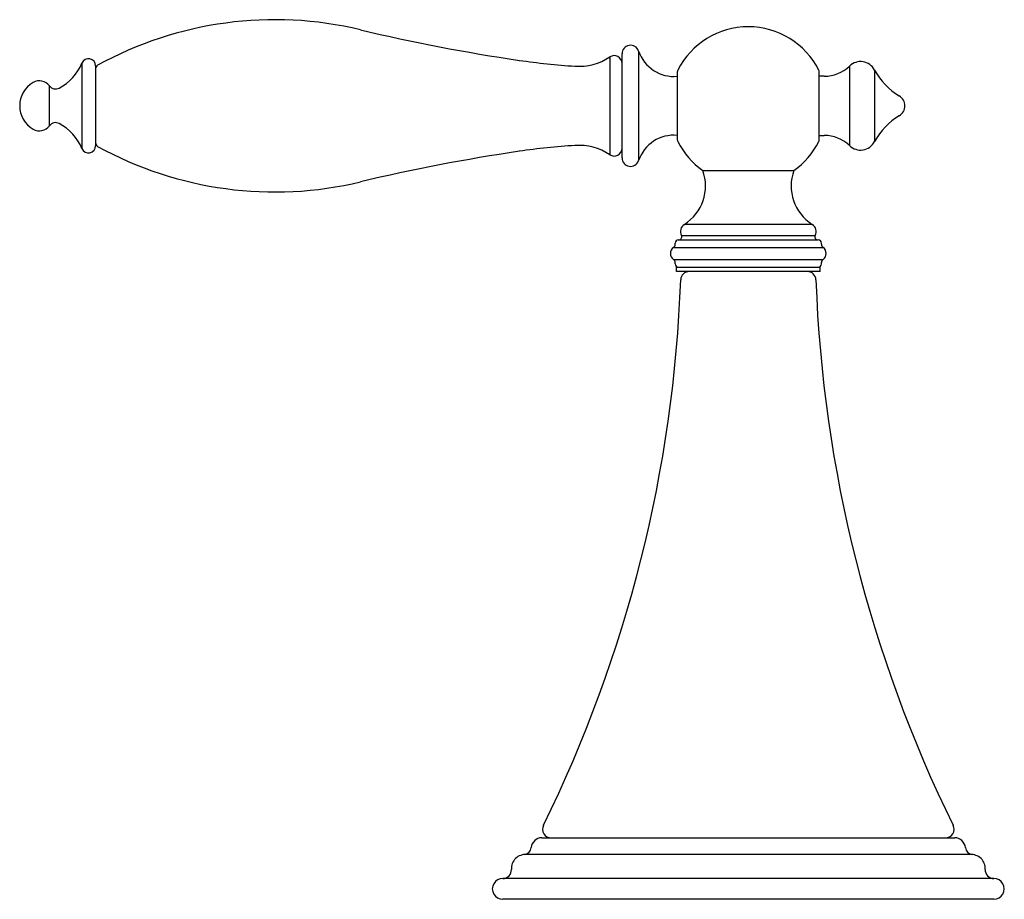
# Model space of a CAD drawing. Units: inches. Extents: x 459.6 to 479.4, y 36.9 to 46.8.
# Drawn here: x 459.6 to 464.7, y 36.9 to 41.5 of the extents above; entities that cross this region are included whole.
import ezdxf

# ---------------------------------------------------------------- set-up
doc = ezdxf.new("R2010")
doc.units = ezdxf.units.IN
doc.header["$LTSCALE"] = 0.64311
doc.header["$MEASUREMENT"] = 0
doc.layers.get('0').update_dxf_attribs({"color": 255, "linetype": 'CONTINUOUS'})

msp = doc.modelspace()

# ---------------------------------------------------------------- linework, layer by layer
for p, q in [((462.6635, 41.3294), (462.6635, 40.8208)), ((462.727, 40.8041), (462.727, 41.3461)), ((462.8127, 41.3602), (462.8127, 40.79)), ((459.9189, 41.2973), (459.9189, 40.8529)), ((459.99, 41.2831), (459.99, 40.8671)), ((463.9094, 41.282), (463.9094, 40.8682)), ((463.0154, 40.8958), (463.0154, 41.2543)), ((463.7516, 40.8958), (463.7516, 41.2543)), ((463.7778, 41.229), (463.7516, 41.229)), ((464.04, 41.2613), (464.04, 40.8888)), ((459.7499, 40.9714), (459.7499, 41.1788)), ((463.7516, 40.9212), (463.7778, 40.9212)), ((463.1465, 40.7393), (463.6205, 40.7393)), ((463.716, 40.4585), (463.051, 40.4585)), ((463.0356, 40.4008), (463.7314, 40.4008)), ((463.0035, 40.3548), (463.0035, 40.3613)), ((463.0195, 40.3773), (463.7475, 40.3773)), ((463.7635, 40.3548), (463.7635, 40.3613)), ((462.9949, 40.3383), (463.7721, 40.3383)), ((462.9949, 40.2758), (463.7721, 40.2758)), ((463.0035, 40.2528), (463.0035, 40.2594)), ((463.7635, 40.2528), (463.7635, 40.2594)), ((463.0095, 40.2368), (463.7575, 40.2368)), ((463.0095, 40.2132), (463.0095, 40.2368)), ((463.7575, 40.2132), (463.0095, 40.2132)), ((463.7575, 40.2132), (463.7575, 40.2368)), ((462.3105, 37.2682), (464.4565, 37.2682)), ((464.5363, 37.1809), (462.2307, 37.1809)), ((464.6604, 37.0562), (462.1066, 37.0562)), ((464.6605, 36.9482), (462.1065, 36.9482))]:
    msp.add_line(p, q)
for centre, radius, start, end in [((460.9224, 39.6131), 1.91, 76.5486, 118.8623), ((463.564, 50.6576), 9.446, 256.54854, 261.65405), ((463.3835, 41.0751), 0.411, 26.9139, 153.0861), ((462.771, 41.3461), 0.044, 18.7149, 180), ((459.953, 41.2831), 0.037, 0, 157.4847), ((462.501, 41.5756), 0.295, 266.3617, 303.4178), ((462.686, 41.2952), 0.041, 0, 123.4178), ((462.9974, 41.4228), 0.195, 198.718, 275.295), ((459.6787, 41.3968), 0.26, 298.0101, 337.4847), ((460.01, 41.2683), 0.02, 118.8597, 180), ((462.707, 44.8161), 3.542, 261.654, 266.3617), ((463.7778, 41.419), 0.19, 270, 313.8426), ((463.9669, 41.2221), 0.083, 28.2198, 133.8426), ((463.0304, 41.2543), 0.015, 153.0861, 180), ((463.7366, 41.2543), 0.015, 0, 26.9139), ((464.3484, 41.4269), 0.35, 208.2227, 239.0873), ((459.735, 41.0751), 0.14, 119.9272, 240.0728), ((459.6976, 41.1401), 0.065, 36.5317, 119.9282), ((459.782, 41.2026), 0.04, 216.5262, 298.0101), ((464.1378, 41.0751), 0.06, 300.9122, 59.0906), ((464.3484, 40.7233), 0.35, 120.9122, 151.7775), ((459.6976, 41.0101), 0.065, 240.0718, 323.4683), ((459.782, 40.9476), 0.04, 61.9899, 143.4738), ((459.6787, 40.7534), 0.26, 22.5153, 61.9899), ((462.9974, 40.7274), 0.195, 84.705, 161.2822), ((463.7778, 40.7312), 0.19, 46.1574, 90), ((459.953, 40.8671), 0.037, 202.5153, 0), ((460.01, 40.8819), 0.02, 180, 241.1403), ((460.9224, 42.5371), 1.91, 241.1377, 283.452), ((462.707, 37.3341), 3.542, 93.6383, 98.3457), ((462.501, 40.5746), 0.295, 56.5825, 93.6383), ((462.686, 40.855), 0.041, 236.5804, 0), ((463.0304, 40.8958), 0.015, 180, 206.9139), ((463.3835, 41.0751), 0.411, 206.9139, 234.7853), ((463.3835, 41.0751), 0.411, 305.2147, 333.0861), ((463.7366, 40.8958), 0.015, 333.0861, 0), ((463.9669, 40.9281), 0.083, 226.1574, 331.7795), ((463.564, 31.4926), 9.446, 98.34586, 103.45136), ((462.771, 40.8041), 0.044, 180, 341.2842), ((462.925, 40.658), 0.236, 302.2854, 20.1478), ((463.8421, 40.658), 0.236, 159.8522, 237.7146), ((463.0745, 40.4213), 0.044, 122.2854, 207.8169), ((463.6925, 40.4213), 0.044, 332.1831, 57.7146), ((463.0214, 40.3933), 0.016, 270, 27.8216), ((463.7456, 40.3933), 0.016, 152.1784, 270), ((462.9835, 40.3548), 0.02, 304.6781, 0), ((463.0195, 40.3613), 0.016, 90, 180), ((463.7475, 40.3613), 0.016, 0, 90), ((463.7835, 40.3548), 0.02, 180, 235.3219), ((463.0165, 40.3071), 0.038, 124.6781, 235.32), ((463.7505, 40.3071), 0.038, 304.68, 55.3219), ((462.9835, 40.2594), 0.02, 0, 55.3254), ((463.0195, 40.2528), 0.016, 180, 270), ((463.7475, 40.2528), 0.016, 270, 0), ((463.7835, 40.2594), 0.02, 124.6746, 180), ((463.0771, 40.1682), 0.045, 90, 177.9338), ((463.69, 40.1682), 0.045, 2.0662, 90), ((456.0366, 40.4222), 7, 333.81279, 357.93383), ((470.7304, 40.4222), 7, 182.06617, 206.18721), ((462.3585, 37.3132), 0.045, 153.8128, 270), ((464.4085, 37.3132), 0.045, 270, 26.1872), ((462.3105, 37.2122), 0.056, 90, 174.8662), ((464.4565, 37.2122), 0.056, 5.1338, 90), ((462.2245, 37.1082), 0.073, 85.1189, 183.3999), ((462.2148, 37.2208), 0.0401, 276.5226, 354.8387), ((464.5522, 37.2208), 0.04, 185.1462, 263.698), ((464.5425, 37.1082), 0.073, 356.6001, 94.8811), ((462.1067, 37.1012), 0.045, 270.1203, 3.4027), ((464.6603, 37.1012), 0.045, 176.5973, 269.8797), ((462.1065, 37.0022), 0.054, 89.8798, 270), ((464.6605, 37.0022), 0.054, 270, 90.1202)]:
    msp.add_arc(centre, radius, start, end)

doc.saveas('drawing.dxf')
